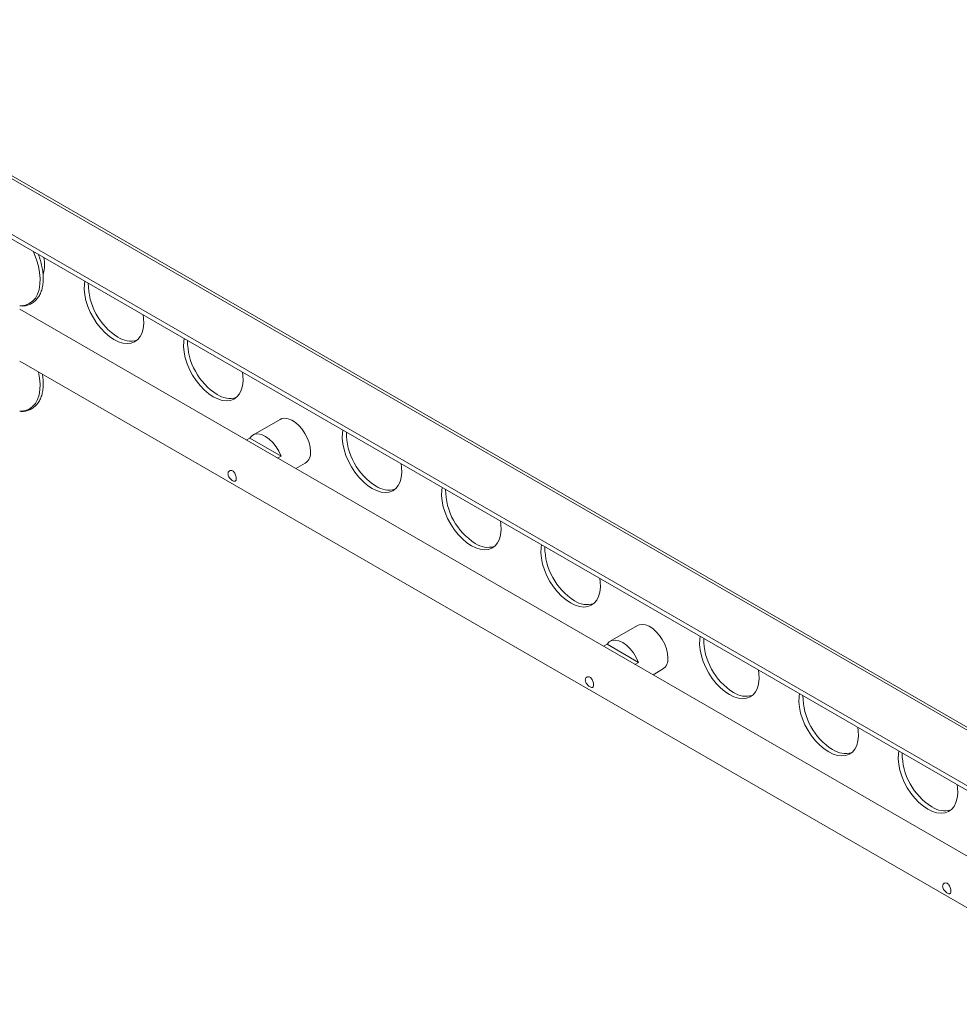
# Paper-space layout 'Sheet1(2)' of a CAD drawing. Units: millimetres. Extents: x 74 to 4763, y 135 to 2930.
# Drawn here: x 3896 to 4231, y 2462 to 2813 of the extents above; entities that cross this region are included whole.
import ezdxf

# ---------------------------------------------------------------- set-up
doc = ezdxf.new("R2010")
doc.units = ezdxf.units.MM

psp = doc.layouts.new('Sheet1(2)')

# ---------------------------------------------------------------- linework, layer by layer
at = {"color": 7, "linetype": 'Continuous', "lineweight": 15}
for p, q in [((4694.199, 2272.545), (3757.988, 2813.008)), ((4694.149, 2274.207), (3760.523, 2813.178)), ((4650.8, 2320.153), (3842.578, 2786.73)), ((4736.626, 2224.628), (3895.876, 2709.983)), ((3895.876, 2691.508), (4732.626, 2208.463)), ((3988.603, 2670.781), (3978.88, 2665.168)), ((3977.789, 2664.113), (3976.562, 2663.404)), ((3977.789, 2664.113), (3988.971, 2657.658)), ((3988.971, 2657.658), (3987.743, 2656.949)), ((3994.194, 2653.225), (3997.602, 2655.192)), ((4115.882, 2597.305), (4106.16, 2591.692)), ((4105.069, 2590.636), (4103.841, 2589.927)), ((4105.069, 2590.636), (4116.25, 2584.181)), ((4116.25, 2584.181), (4115.022, 2583.472)), ((4121.473, 2579.748), (4124.882, 2581.716))]:
    psp.add_line(p, q, dxfattribs=at)
at = {"color": 8, "linetype": 'Continuous', "lineweight": 15}
psp.add_line((3841.64, 2786.189), (4649.863, 2319.612), dxfattribs=at)
at = {"color": 8, "linetype": 'Continuous', "lineweight": 15, "flags": 128}
for points in [[(3895.876, 2711.264), (3896.383, 2711.266), (3897.897, 2711.484), (3899.265, 2712.02), (3900.459, 2712.862), (3901.458, 2713.995), (3902.24, 2715.396), (3902.792, 2717.038), (3903.102, 2718.89), (3903.164, 2720.914), (3902.978, 2723.072), (3902.546, 2725.322), (3901.877, 2727.619), (3900.984, 2729.92), (3900.654, 2730.649)], [(3895.876, 2673.703), (3896.383, 2673.705), (3897.897, 2673.923), (3899.265, 2674.459), (3900.459, 2675.301), (3901.458, 2676.434), (3902.24, 2677.835), (3902.792, 2679.478), (3903.102, 2681.329), (3903.164, 2683.353), (3902.978, 2685.511), (3902.574, 2687.641)]]:
    psp.add_lwpolyline(points, dxfattribs=at)
at = {"color": 7, "linetype": 'Continuous', "lineweight": 15, "flags": 128}
for points in [[(3929.463, 2699.235), (3927.844, 2700.314), (3926.263, 2701.654), (3924.757, 2703.224), (3923.361, 2704.988), (3922.108, 2706.904), (3921.028, 2708.928), (3920.145, 2711.011), (3919.481, 2713.106), (3919.051, 2715.163), (3918.864, 2717.133), (3918.927, 2718.971), (3919.086, 2720.009)], [(3939.84, 2708.028), (3940, 2706.805), (3940.062, 2704.896), (3939.876, 2703.14), (3939.445, 2701.581), (3938.781, 2700.253), (3937.899, 2699.189), (3936.818, 2698.412), (3935.565, 2697.943), (3934.17, 2697.79), (3932.663, 2697.959), (3931.082, 2698.444), (3929.463, 2699.235)], [(3964.819, 2678.825), (3963.199, 2679.903), (3961.618, 2681.243), (3960.112, 2682.814), (3958.716, 2684.578), (3957.464, 2686.494), (3956.383, 2688.518), (3955.5, 2690.601), (3954.836, 2692.696), (3954.406, 2694.752), (3954.22, 2696.723), (3954.282, 2698.561), (3954.441, 2699.598)], [(3975.195, 2687.617), (3975.355, 2686.395), (3975.417, 2684.485), (3975.231, 2682.73), (3974.801, 2681.17), (3974.137, 2679.843), (3973.254, 2678.778), (3972.173, 2678.002), (3970.921, 2677.532), (3969.525, 2677.38), (3968.019, 2677.548), (3966.438, 2678.034), (3964.819, 2678.825)], [(3999.467, 2659.313), (3999.336, 2660.868), (3998.951, 2662.509), (3998.326, 2664.17), (3997.487, 2665.782), (3996.469, 2667.28), (3995.313, 2668.602), (3994.066, 2669.695), (3992.78, 2670.512), (3991.508, 2671.022), (3990.3, 2671.203), (3989.207, 2671.047), (3988.603, 2670.781)], [(4021.387, 2646.169), (4019.768, 2647.247), (4018.187, 2648.587), (4016.681, 2650.157), (4015.285, 2651.921), (4014.032, 2653.838), (4012.952, 2655.861), (4012.069, 2657.945), (4011.405, 2660.039), (4010.974, 2662.096), (4010.788, 2664.066), (4010.85, 2665.904), (4011.01, 2666.942)], [(3977.789, 2664.113), (3978.565, 2664.959), (3979.561, 2665.457), (3980.732, 2665.585), (3982.025, 2665.337), (3983.38, 2664.723), (3984.735, 2663.772), (3986.028, 2662.528), (3987.199, 2661.048), (3988.195, 2659.399), (3988.971, 2657.658)], [(4031.764, 2654.961), (4031.924, 2653.739), (4031.986, 2651.829), (4031.8, 2650.074), (4031.369, 2648.514), (4030.705, 2647.186), (4029.822, 2646.122), (4028.742, 2645.346), (4027.489, 2644.876), (4026.093, 2644.724), (4024.587, 2644.892), (4023.006, 2645.378), (4021.387, 2646.169)], [(4056.742, 2625.759), (4055.123, 2626.837), (4053.542, 2628.177), (4052.036, 2629.747), (4050.64, 2631.511), (4049.387, 2633.428), (4048.307, 2635.451), (4047.424, 2637.535), (4046.76, 2639.629), (4046.33, 2641.686), (4046.144, 2643.656), (4046.206, 2645.494), (4046.365, 2646.532)], [(4067.119, 2634.551), (4067.279, 2633.329), (4067.341, 2631.419), (4067.155, 2629.664), (4066.725, 2628.104), (4066.06, 2626.776), (4065.178, 2625.712), (4064.097, 2624.936), (4062.845, 2624.466), (4061.449, 2624.313), (4059.943, 2624.482), (4058.362, 2624.967), (4056.742, 2625.759)], [(4092.098, 2605.348), (4090.479, 2606.427), (4088.897, 2607.767), (4087.391, 2609.337), (4085.996, 2611.101), (4084.743, 2613.017), (4083.662, 2615.041), (4082.78, 2617.124), (4082.115, 2619.219), (4081.685, 2621.276), (4081.499, 2623.246), (4081.561, 2625.084), (4081.721, 2626.122)], [(4102.475, 2614.141), (4102.634, 2612.918), (4102.697, 2611.009), (4102.51, 2609.253), (4102.08, 2607.694), (4101.416, 2606.366), (4100.533, 2605.302), (4099.453, 2604.526), (4098.2, 2604.056), (4096.804, 2603.903), (4095.298, 2604.072), (4093.717, 2604.557), (4092.098, 2605.348)], [(4126.746, 2585.836), (4126.616, 2587.391), (4126.23, 2589.032), (4125.605, 2590.693), (4124.767, 2592.305), (4123.748, 2593.803), (4122.592, 2595.126), (4121.346, 2596.218), (4120.06, 2597.036), (4118.787, 2597.545), (4117.579, 2597.726), (4116.487, 2597.57), (4115.882, 2597.305)], [(4148.666, 2572.692), (4147.047, 2573.77), (4145.466, 2575.11), (4143.96, 2576.681), (4142.564, 2578.445), (4141.311, 2580.361), (4140.231, 2582.385), (4139.348, 2584.468), (4138.684, 2586.563), (4138.254, 2588.619), (4138.067, 2590.59), (4138.13, 2592.427), (4138.289, 2593.465)], [(4105.069, 2590.636), (4105.844, 2591.482), (4106.84, 2591.981), (4108.012, 2592.108), (4109.304, 2591.86), (4110.659, 2591.246), (4112.014, 2590.296), (4113.307, 2589.052), (4114.478, 2587.571), (4115.474, 2585.923), (4116.25, 2584.181)], [(4159.043, 2581.484), (4159.203, 2580.262), (4159.265, 2578.352), (4159.079, 2576.597), (4158.649, 2575.037), (4157.984, 2573.71), (4157.102, 2572.645), (4156.021, 2571.869), (4154.768, 2571.399), (4153.373, 2571.247), (4151.866, 2571.415), (4150.285, 2571.901), (4148.666, 2572.692)], [(4184.022, 2552.282), (4182.403, 2553.36), (4180.821, 2554.7), (4179.315, 2556.271), (4177.919, 2558.035), (4176.667, 2559.951), (4175.586, 2561.974), (4174.704, 2564.058), (4174.039, 2566.152), (4173.609, 2568.209), (4173.423, 2570.179), (4173.485, 2572.017), (4173.645, 2573.055)], [(4194.399, 2561.074), (4194.558, 2559.852), (4194.62, 2557.942), (4194.434, 2556.187), (4194.004, 2554.627), (4193.34, 2553.3), (4192.457, 2552.235), (4191.377, 2551.459), (4190.124, 2550.989), (4188.728, 2550.837), (4187.222, 2551.005), (4185.641, 2551.491), (4184.022, 2552.282)], [(4219.377, 2531.872), (4217.758, 2532.95), (4216.177, 2534.29), (4214.671, 2535.86), (4213.275, 2537.624), (4212.022, 2539.541), (4210.942, 2541.564), (4210.059, 2543.648), (4209.395, 2545.742), (4208.964, 2547.799), (4208.778, 2549.769), (4208.84, 2551.607), (4209, 2552.645)], [(4229.754, 2540.664), (4229.914, 2539.442), (4229.976, 2537.532), (4229.79, 2535.777), (4229.359, 2534.217), (4228.695, 2532.889), (4227.812, 2531.825), (4226.732, 2531.049), (4225.479, 2530.579), (4224.083, 2530.426), (4222.577, 2530.595), (4220.996, 2531.081), (4219.377, 2531.872)]]:
    psp.add_lwpolyline(points, dxfattribs=at)
at = {"color": 7, "linetype": 'Continuous', "lineweight": 15}
for centre, radius, start, end in [((3891.478, 2725.943), 13.244, 345.19994, 10.8566), ((3942.874, 2719.175), 22.574, 179.66189, 237.89934), ((3935.419, 2706.692), 8.045, 235.63019, 285.99834), ((3978.229, 2698.765), 22.574, 179.66189, 237.89934), ((3970.774, 2686.282), 8.045, 235.631, 285.99754), ((4034.798, 2666.108), 22.575, 179.66205, 237.89931), ((3994.986, 2658.858), 4.503, 305.51362, 5.79879), ((4027.343, 2653.626), 8.045, 235.63107, 285.99775), ((4070.153, 2645.698), 22.575, 179.66205, 237.89931), ((4062.698, 2633.215), 8.045, 235.62918, 285.99964), ((4105.508, 2625.288), 22.574, 179.66174, 237.89936), ((4098.054, 2612.805), 8.045, 235.63055, 285.9977), ((4162.077, 2592.632), 22.575, 179.66205, 237.89931), ((4122.266, 2585.381), 4.503, 305.51276, 5.79964), ((4154.622, 2580.149), 8.045, 235.63092, 285.99733), ((4197.432, 2572.221), 22.574, 179.66174, 237.89936), ((4189.977, 2559.739), 8.045, 235.63055, 285.9977), ((4232.787, 2551.811), 22.575, 179.66205, 237.89931), ((4225.333, 2539.328), 8.045, 235.62947, 285.99936)]:
    psp.add_arc(centre, radius, start, end, dxfattribs=at)
for points, knots in [([(3895.876, 2711.208), (3896.16, 2711.183), (3896.996, 2711.11), (3898.294, 2711.318), (3899.725, 2711.811), (3900.986, 2712.599), (3902.06, 2713.64), (3902.937, 2714.916), (3903.607, 2716.412), (3904.061, 2718.11), (3904.289, 2719.985), (3904.285, 2722.002), (3904.053, 2724.126), (3903.585, 2726.314), (3903.05, 2728.158), (3902.601, 2729.251), (3902.453, 2729.61)], [0, 0, 0, 0, 0.03991749, 0.11725395, 0.19321564, 0.26804312, 0.34249733, 0.4172811, 0.49310775, 0.57013301, 0.64805591, 0.72644172, 0.80494399, 0.88337744, 0.96170627, 1, 1, 1, 1]), ([(3895.876, 2673.648), (3896.16, 2673.622), (3896.996, 2673.549), (3898.294, 2673.758), (3899.725, 2674.25), (3900.986, 2675.038), (3902.06, 2676.079), (3902.937, 2677.355), (3903.607, 2678.851), (3904.06, 2680.549), (3904.293, 2682.423), (3904.272, 2684.445), (3904.152, 2685.936), (3903.976, 2686.754), (3903.957, 2686.843)], [0, 0, 0, 0, 0.0490076, 0.1439557, 0.2372163, 0.3290837, 0.4204937, 0.5123078, 0.6054017, 0.6999677, 0.7956358, 0.8918723, 0.9882517, 1, 1, 1, 1]), ([(3970.051, 2651.394), (3970.071, 2651.576), (3970.111, 2651.941), (3970.418, 2652.339), (3970.854, 2652.56), (3971.374, 2652.553), (3971.887, 2652.308), (3972.331, 2651.861), (3972.679, 2651.267), (3972.916, 2650.589), (3973.031, 2649.917), (3973.021, 2649.347), (3972.892, 2648.936), (3972.645, 2648.712), (3972.278, 2648.69), (3971.811, 2648.87), (3971.298, 2649.217), (3970.797, 2649.692), (3970.375, 2650.261), (3970.099, 2650.857), (3970.066, 2651.226), (3970.051, 2651.394)], [0, 0, 0, 0, 0.0524528, 0.1048664, 0.1583452, 0.212689, 0.2658344, 0.317558, 0.3698657, 0.4238171, 0.4779741, 0.5306084, 0.582383, 0.6351624, 0.6893665, 0.743235, 0.7953916, 0.8471926, 0.9004758, 0.9548279, 1, 1, 1, 1]), ([(4097.33, 2577.917), (4097.35, 2578.1), (4097.391, 2578.465), (4097.697, 2578.863), (4098.133, 2579.084), (4098.653, 2579.077), (4099.166, 2578.831), (4099.61, 2578.384), (4099.958, 2577.791), (4100.195, 2577.113), (4100.31, 2576.441), (4100.3, 2575.87), (4100.171, 2575.46), (4099.924, 2575.235), (4099.557, 2575.214), (4099.09, 2575.393), (4098.577, 2575.74), (4098.076, 2576.215), (4097.654, 2576.784), (4097.378, 2577.38), (4097.345, 2577.749), (4097.33, 2577.917)], [0, 0, 0, 0, 0.0524523, 0.1048641, 0.1583432, 0.2126956, 0.2658368, 0.3175563, 0.369868, 0.4238197, 0.4779757, 0.5306102, 0.5823852, 0.635162, 0.6893703, 0.7432347, 0.795396, 0.8471892, 0.9004759, 0.9548283, 1, 1, 1, 1]), ([(4224.61, 2504.44), (4224.63, 2504.623), (4224.67, 2504.988), (4224.976, 2505.386), (4225.412, 2505.607), (4225.932, 2505.6), (4226.445, 2505.354), (4226.889, 2504.907), (4227.237, 2504.314), (4227.474, 2503.636), (4227.589, 2502.964), (4227.579, 2502.394), (4227.45, 2501.983), (4227.203, 2501.758), (4226.836, 2501.737), (4226.37, 2501.917), (4225.856, 2502.264), (4225.356, 2502.738), (4224.933, 2503.308), (4224.657, 2503.903), (4224.624, 2504.273), (4224.61, 2504.44)], [0, 0, 0, 0, 0.0524536, 0.1048653, 0.1583441, 0.2126881, 0.2658291, 0.3175572, 0.3698613, 0.4238128, 0.4779714, 0.5306058, 0.5823806, 0.6351628, 0.6893633, 0.7432363, 0.7953886, 0.8471897, 0.9004762, 0.9548284, 1, 1, 1, 1])]:
    psp.add_open_spline(points, degree=3, knots=knots, dxfattribs=at)

doc.saveas('drawing.dxf')
